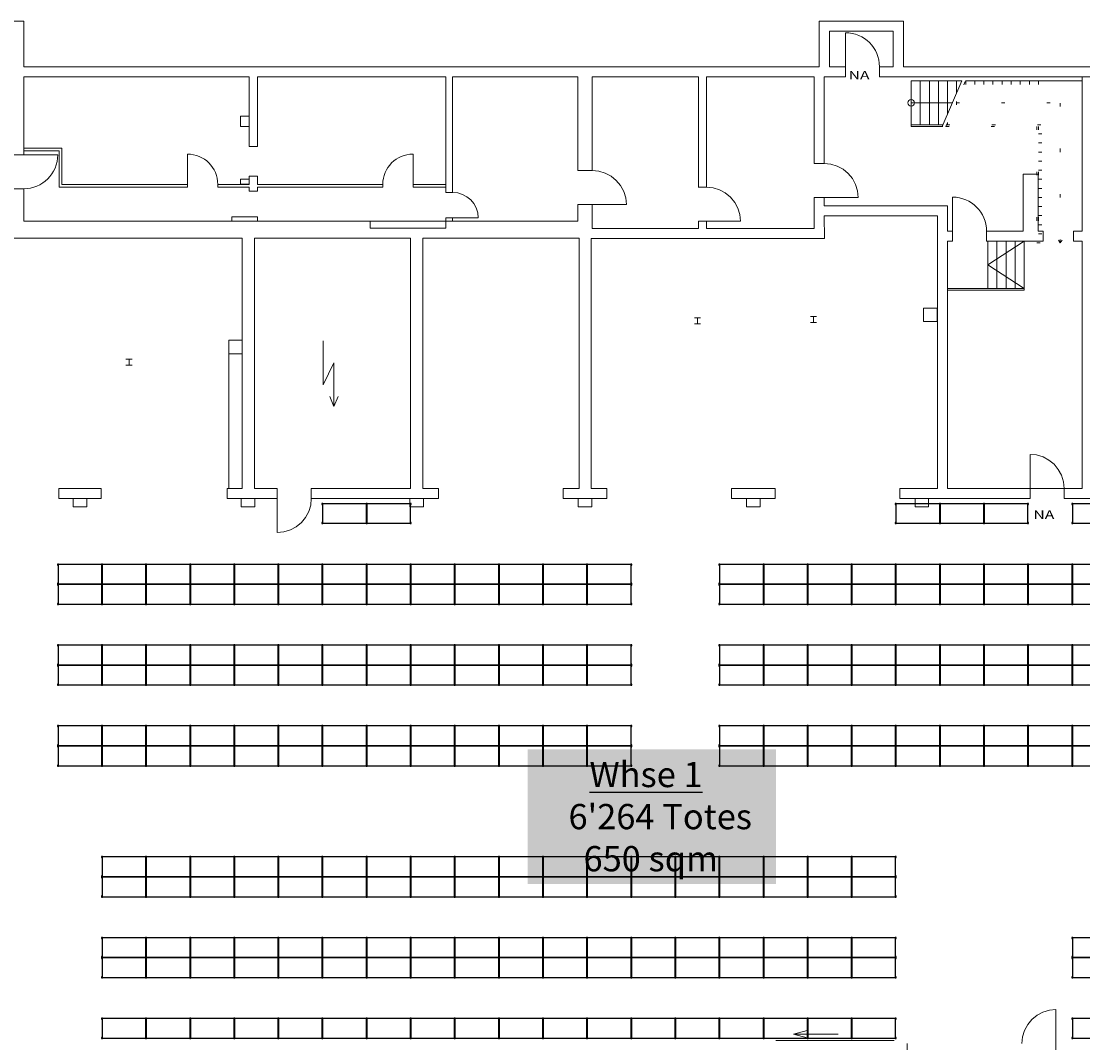
# Model space of a CAD drawing. Units: millimetres. Extents: x 30517 to 30632, y 175962 to 176051.
# Drawn here: x 30551 to 30582, y 176021 to 176051 of the extents above; entities that cross this region are included whole.
import ezdxf
from ezdxf.enums import TextEntityAlignment as Align

# ---------------------------------------------------------------- set-up
doc = ezdxf.new("R2010")
doc.units = ezdxf.units.MM
doc.header["$LTSCALE"] = 5
doc.linetypes.add('AUSGEZOGEN', pattern=[0])
doc.linetypes.add('DOT', pattern=[0.25, 0, -0.25])
doc.layers.add('#Gulliver_Fachboden', color=1, linetype='Continuous')
doc.layers.add('Konstruktion', color=7, linetype='Continuous')
doc.styles.add('Arial', font='arial.ttf')

# ---------------------------------------------------------------- blocks, each defined once
blk = doc.blocks.new('W34_nNn00')
at = {"layer": 'Konstruktion', "color": 7, "linetype": 'AUSGEZOGEN', "lineweight": 18}
for p, q in [((31156.38, 176706.25), (31156.38, 176716.35)), ((31156.38, 176716.35), (31158.35, 176716.16)), ((31158.35, 176716.16), (31160.24, 176715.58)), ((31160.24, 176715.58), (31161.99, 176714.65)), ((31161.99, 176714.65), (31163.52, 176713.39)), ((31163.52, 176713.39), (31164.78, 176711.86)), ((31164.78, 176711.86), (31165.71, 176710.12)), ((31165.71, 176710.12), (31166.29, 176708.22)), ((31166.29, 176708.22), (31166.48, 176706.25)), ((30626.64, 176706.23), (30626.65, 176706.23)), ((30646.05, 176705.03), (30646.06, 176705.03)), ((30655.74, 176705.03), (30655.75, 176705.03)), ((30675.15, 176706.23), (30675.15, 176706.23)), ((30772.65, 176706.23), (30772.65, 176706.23)), ((30772.65, 176706.23), (30772.65, 176706.23)), ((30732.65, 176703.23), (30675.15, 176703.23)), ((30779.16, 176703.23), (30772.65, 176703.23)), ((30830.45, 176703.24), (30821.56, 176703.24)), ((30880.45, 176703.24), (30867.95, 176703.24)), ((30932.8, 176703.24), (30917.95, 176703.24)), ((30932.8, 176703.24), (30932.8, 176693.14)), ((30942.71, 176701.27), (30942.9, 176703.24)), ((30980.71, 176703.24), (30942.9, 176703.24)), ((31030.71, 176703.25), (31017.71, 176703.25)), ((31080.71, 176703.25), (31067.71, 176703.25)), ((31156.38, 176703.25), (31117.71, 176703.25)), ((31215.3, 176703.25), (31166.48, 176703.25)), ((30941.2, 176697.63), (30942.14, 176699.38)), ((30942.14, 176699.38), (30942.71, 176701.27)), ((30938.42, 176694.84), (30939.95, 176696.1)), ((30939.95, 176696.1), (30941.2, 176697.63)), ((30932.8, 176693.14), (30934.77, 176693.34)), ((30934.77, 176693.34), (30936.67, 176693.91)), ((30936.67, 176693.91), (30938.42, 176694.84))]:
    blk.add_line(p, q, dxfattribs=at)
blk = doc.blocks.new('W40_nNn01')
at = {"layer": 'Konstruktion', "color": 7, "linetype": 'AUSGEZOGEN', "lineweight": 18}
for p, q in [((31097.21, 176802.57), (31095.23, 176802.76)), ((31099.1, 176802), (31097.21, 176802.57)), ((31100.85, 176801.07), (31099.1, 176802)), ((31102.38, 176799.82), (31100.85, 176801.07)), ((31103.64, 176798.29), (31102.38, 176799.82)), ((31104.58, 176796.55), (31103.64, 176798.29)), ((31105.16, 176794.65), (31104.58, 176796.55)), ((31105.36, 176792.68), (31105.16, 176794.65)), ((31095.27, 176787.16), (31095.29, 176780.48)), ((31095.27, 176787.16), (31095.29, 176780.48)), ((31095.27, 176787.16), (31095.29, 176780.48)), ((31095.27, 176787.16), (31095.29, 176780.48))]:
    blk.add_line(p, q, dxfattribs=at)
blk = doc.blocks.new('W49_nNn02')
at = {"layer": 'Konstruktion', "color": 7, "linetype": 'AUSGEZOGEN', "lineweight": 18}
blk.add_line((30972.41, 176706.24), (30972.41, 176780.46), dxfattribs=at)
blk.add_line((30972.41, 176706.24), (30972.41, 176780.46), dxfattribs=at)
blk.add_line((30972.41, 176706.24), (30972.41, 176780.46), dxfattribs=at)
blk.add_line((30972.41, 176706.24), (30972.41, 176780.46), dxfattribs=at)
blk = doc.blocks.new('W50_nNn03')
at = {"layer": 'Konstruktion', "color": 7, "linetype": 'AUSGEZOGEN', "lineweight": 18}
for q in [(30922.41, 176780.58), (30922.41, 176780.33), (30922.41, 176780.33), (30922.41, 176780.33)]:
    blk.add_line((30922.41, 176706.24), q, dxfattribs=at)
blk = doc.blocks.new('W57_nNn06')
at = {"layer": 'Konstruktion', "color": 7, "linetype": 'AUSGEZOGEN', "lineweight": 18}
for p, q in [((31062.22, 176795.48), (31060.25, 176795.67)), ((31064.12, 176794.91), (31062.22, 176795.48)), ((31065.87, 176793.99), (31064.12, 176794.91)), ((31067.4, 176792.73), (31065.87, 176793.99)), ((31068.66, 176791.21), (31067.4, 176792.73)), ((31069.6, 176789.46), (31068.66, 176791.21)), ((31070.18, 176787.57), (31069.6, 176789.46)), ((31070.38, 176785.6), (31070.18, 176787.57))]:
    blk.add_line(p, q, dxfattribs=at)
blk = doc.blocks.new('W104_nNn021')
at = {"layer": 'Konstruktion', "color": 7, "linetype": 'AUSGEZOGEN', "lineweight": 18}
for p, q in [((31160.22, 176550.69), (31158.47, 176549.75)), ((31162.12, 176551.26), (31160.22, 176550.69)), ((31164.09, 176551.45), (31162.12, 176551.26)), ((31164.09, 176538.76), (31164.09, 176551.45)), ((31156.94, 176548.5), (31155.69, 176546.97)), ((31158.47, 176549.75), (31156.94, 176548.5)), ((31154.75, 176545.22), (31154.18, 176543.33)), ((31155.69, 176546.97), (31154.75, 176545.22)), ((31119.89, 176538.76), (31119.89, 176541.35)), ((31154.18, 176543.33), (31153.99, 176541.35)), ((31119.89, 176538.76), (31117.99, 176538.76)), ((31119.89, 176538.76), (31117.99, 176538.76)), ((31119.89, 176538.76), (31117.99, 176538.76)), ((31119.89, 176538.76), (31117.99, 176538.76)), ((31153.99, 176538.76), (31149.99, 176538.76)), ((31153.99, 176538.76), (31149.99, 176538.76)), ((31153.99, 176538.76), (31149.99, 176538.76)), ((31153.99, 176538.76), (31149.99, 176538.76)), ((31194.59, 176538.76), (31164.09, 176538.76)), ((31194.59, 176538.76), (31164.09, 176538.76)), ((31194.59, 176538.76), (31164.09, 176538.76)), ((31194.59, 176538.76), (31164.09, 176538.76))]:
    blk.add_line(p, q, dxfattribs=at)
blk = doc.blocks.new('W108_nNn025')
at = {"layer": 'Konstruktion', "color": 7, "linetype": 'AUSGEZOGEN', "lineweight": 18}
for p, q in [((30828.99, 176541.35), (30828.99, 176551.45)), ((30828.99, 176551.45), (30830.96, 176551.26)), ((30830.96, 176551.26), (30832.85, 176550.68)), ((30832.85, 176550.68), (30834.6, 176549.75)), ((30834.6, 176549.75), (30836.13, 176548.49)), ((30836.13, 176548.49), (30837.38, 176546.96)), ((30837.38, 176546.96), (30838.32, 176545.22)), ((30838.32, 176545.22), (30838.89, 176543.32)), ((30838.89, 176543.32), (30839.09, 176541.35)), ((30828.99, 176538.76), (30810.79, 176538.76)), ((30828.99, 176538.76), (30810.79, 176538.76)), ((30828.99, 176538.76), (30810.79, 176538.76)), ((30828.99, 176538.76), (30810.79, 176538.76)), ((30843.09, 176538.76), (30839.09, 176538.76)), ((30843.09, 176538.76), (30839.09, 176538.76)), ((30843.09, 176538.76), (30839.09, 176538.76)), ((30843.09, 176538.76), (30839.09, 176538.76)), ((30887.39, 176538.76), (30873.19, 176538.76)), ((30887.39, 176538.76), (30873.19, 176538.76)), ((30887.39, 176538.76), (30873.19, 176538.76)), ((30887.39, 176538.76), (30873.19, 176538.76))]:
    blk.add_line(p, q, dxfattribs=at)
blk = doc.blocks.new('W57_nNn052')
at = {"layer": 'Konstruktion', "color": 7, "linetype": 'AUSGEZOGEN', "lineweight": 18}
for p, q in [((31028.32, 176800.48), (31026.35, 176800.67)), ((31030.22, 176799.91), (31028.32, 176800.48)), ((31031.97, 176798.99), (31030.22, 176799.91)), ((31033.5, 176797.73), (31031.97, 176798.99)), ((31034.76, 176796.21), (31033.5, 176797.73)), ((31035.7, 176794.46), (31034.76, 176796.21)), ((31036.28, 176792.57), (31035.7, 176794.46)), ((31026.38, 176790.57), (31036.48, 176790.6)), ((31036.48, 176790.6), (31036.28, 176792.57))]:
    blk.add_line(p, q, dxfattribs=at)
blk = doc.blocks.new('A$C7BC111E1')
for points in [[(0, 1.31), (0.03, 1.31), (0.03, 1.34), (0, 1.34)], [(0, 1.31), (0.6, 1.31), (0.6, 0.03), (0, 0.03)], [(0.57, 1.31), (0.6, 1.31), (0.6, 1.34), (0.57, 1.34)], [(0, 0), (0.03, 0), (0.03, 0.03), (0, 0.03)], [(0.57, 0), (0.6, 0), (0.6, 0.03), (0.57, 0.03)]]:
    blk.add_lwpolyline(points, close=True)

msp = doc.modelspace()

# ---------------------------------------------------------------- linework, layer by layer
at = {"layer": 'Konstruktion', "color": 7, "linetype": 'AUSGEZOGEN', "lineweight": 18}
for p, q in [((30550.611, 176050.926), (30548.111, 176050.926)), ((30550.611, 176049.576), (30550.611, 176050.926)), ((30576.741, 176050.926), (30574.241, 176050.926)), ((30574.241, 176049.576), (30574.241, 176050.926)), ((30576.741, 176049.576), (30576.741, 176050.926)), ((30574.541, 176049.576), (30574.541, 176050.626)), ((30576.441, 176050.626), (30574.541, 176050.626)), ((30575.02, 176049.276), (30575.02, 176050.586)), ((30576.441, 176049.576), (30576.441, 176050.626)), ((30574.241, 176049.576), (30550.611, 176049.576)), ((30575.02, 176049.576), (30574.541, 176049.576)), ((30576.441, 176049.576), (30576.03, 176049.576)), ((30576.03, 176049.576), (30576.03, 176049.276)), ((30584.133, 176049.576), (30576.741, 176049.576)), ((30557.311, 176049.276), (30550.611, 176049.276)), ((30550.611, 176046.958), (30550.611, 176049.276)), ((30557.311, 176047.204), (30557.311, 176049.276)), ((30563.151, 176049.276), (30557.551, 176049.276)), ((30557.551, 176047.204), (30557.551, 176049.276)), ((30563.151, 176045.843), (30563.151, 176049.276)), ((30567.071, 176049.276), (30563.351, 176049.276)), ((30563.351, 176045.843), (30563.351, 176049.276)), ((30567.071, 176046.492), (30567.071, 176049.276)), ((30570.651, 176049.276), (30567.501, 176049.276)), ((30567.501, 176046.492), (30567.501, 176049.276)), ((30570.651, 176045.992), (30570.651, 176049.276)), ((30574.091, 176049.276), (30570.891, 176049.276)), ((30570.891, 176045.992), (30570.891, 176049.276)), ((30574.091, 176046.701), (30574.091, 176049.276)), ((30575.02, 176049.276), (30574.391, 176049.276)), ((30574.391, 176046.701), (30574.391, 176049.276)), ((30584.133, 176049.276), (30576.03, 176049.276)), ((30576.972, 176049.151), (30578.477, 176049.151)), ((30576.972, 176049.151), (30576.972, 176047.801)), ((30577.242, 176049.151), (30577.242, 176047.851)), ((30577.512, 176049.151), (30577.512, 176047.851)), ((30577.782, 176049.151), (30577.782, 176047.851)), ((30577.892, 176047.801), (30578.477, 176049.151)), ((30578.052, 176049.151), (30578.052, 176048.171)), ((30578.322, 176049.151), (30578.322, 176048.794)), ((30578.586, 176049.151), (30582.052, 176049.151)), ((30582.052, 176044.69), (30582.052, 176049.276)), ((30582.052, 176049.151), (30582.052, 176046.771)), ((30576.972, 176048.501), (30578.195, 176048.501)), ((30557.054, 176047.802), (30557.054, 176048.102)), ((30557.054, 176048.102), (30557.304, 176048.102)), ((30557.304, 176048.102), (30557.304, 176047.802)), ((30576.972, 176047.851), (30577.913, 176047.851)), ((30557.304, 176047.802), (30557.054, 176047.802)), ((30576.972, 176047.801), (30577.892, 176047.801)), ((30576.972, 176047.801), (30577.913, 176047.801)), ((30557.551, 176047.204), (30557.311, 176047.204)), ((30550.251, 176046.958), (30551.621, 176046.958)), ((30550.611, 176047.16), (30551.741, 176047.16)), ((30550.611, 176047.08), (30551.661, 176047.08)), ((30551.661, 176047.08), (30551.661, 176046)), ((30551.741, 176047.16), (30551.741, 176046.08)), ((30555.475, 176046), (30555.475, 176046.98)), ((30562.176, 176046), (30562.176, 176046.98)), ((30574.387, 176046.701), (30574.091, 176046.701)), ((30557.311, 176046.08), (30557.311, 176046.324)), ((30557.551, 176046.324), (30557.311, 176046.324)), ((30557.551, 176046.08), (30557.551, 176046.324)), ((30567.499, 176046.492), (30567.071, 176046.492)), ((30580.295, 176044.69), (30580.295, 176046.387)), ((30580.295, 176046.387), (30580.745, 176046.387)), ((30580.745, 176044.69), (30580.745, 176046.387)), ((30550.611, 176045.948), (30550.251, 176045.948)), ((30550.611, 176044.983), (30550.611, 176045.948)), ((30551.661, 176046), (30555.475, 176046)), ((30551.741, 176046.08), (30555.475, 176046.08)), ((30556.375, 176046.08), (30557.311, 176046.08)), ((30556.375, 176046.08), (30556.375, 176046)), ((30556.375, 176046), (30557.311, 176046)), ((30557.055, 176046.088), (30557.055, 176046.238)), ((30557.055, 176046.238), (30557.305, 176046.238)), ((30557.305, 176046.088), (30557.055, 176046.088)), ((30557.305, 176046.238), (30557.305, 176046.088)), ((30557.311, 176045.878), (30557.311, 176046)), ((30557.551, 176046.08), (30561.276, 176046.08)), ((30557.551, 176045.878), (30557.551, 176046)), ((30557.551, 176046), (30561.276, 176046)), ((30561.276, 176046.08), (30561.276, 176046)), ((30562.176, 176046.08), (30563.151, 176046.08)), ((30562.176, 176046), (30563.151, 176046)), ((30570.889, 176045.992), (30570.649, 176045.992)), ((30557.551, 176045.878), (30557.311, 176045.878)), ((30563.351, 176045.843), (30563.151, 176045.843)), ((30574.091, 176044.773), (30574.091, 176045.693)), ((30575.4, 176045.693), (30574.091, 176045.693)), ((30574.391, 176045.441), (30574.391, 176045.693)), ((30578.202, 176044.39), (30578.202, 176045.7)), ((30567.071, 176044.983), (30567.071, 176045.482)), ((30567.502, 176045.482), (30567.071, 176045.482)), ((30567.501, 176044.773), (30567.501, 176045.482)), ((30574.391, 176045.441), (30578.052, 176045.441)), ((30578.052, 176044.69), (30578.052, 176045.441)), ((30557.551, 176045.118), (30556.791, 176045.118)), ((30556.791, 176044.983), (30556.791, 176045.118)), ((30557.551, 176044.983), (30557.551, 176045.118)), ((30563.151, 176044.783), (30563.151, 176045.083)), ((30563.151, 176045.083), (30564.111, 176045.083)), ((30563.351, 176044.983), (30563.351, 176045.083)), ((30574.391, 176045.141), (30574.393, 176044.473)), ((30574.391, 176045.141), (30577.752, 176045.141)), ((30577.752, 176037.05), (30577.752, 176045.141)), ((30567.071, 176044.983), (30550.611, 176044.983)), ((30560.901, 176044.783), (30560.901, 176044.983)), ((30563.151, 176044.783), (30560.901, 176044.783)), ((30570.651, 176044.773), (30567.501, 176044.773)), ((30570.651, 176044.773), (30570.651, 176044.982)), ((30571.902, 176044.982), (30570.651, 176044.982)), ((30570.891, 176044.773), (30570.891, 176044.982)), ((30574.091, 176044.773), (30570.891, 176044.773)), ((30578.052, 176044.69), (30578.202, 176044.69)), ((30579.212, 176044.69), (30580.295, 176044.69)), ((30579.212, 176044.69), (30579.212, 176044.39)), ((30580.745, 176044.69), (30580.895, 176044.69)), ((30580.895, 176044.39), (30580.895, 176044.69)), ((30581.795, 176044.69), (30582.052, 176044.69)), ((30581.795, 176044.39), (30581.795, 176044.69)), ((30557.105, 176044.483), (30550.251, 176044.483)), ((30557.105, 176041.449), (30557.105, 176044.458)), ((30557.47, 176044.483), (30557.47, 176037.049)), ((30562.105, 176044.483), (30557.47, 176044.483)), ((30562.105, 176037.049), (30562.105, 176044.483)), ((30562.47, 176044.483), (30562.47, 176037.049)), ((30567.114, 176044.483), (30562.47, 176044.483)), ((30567.114, 176037.05), (30567.114, 176044.483)), ((30574.393, 176044.473), (30567.469, 176044.473)), ((30567.469, 176037.05), (30567.469, 176044.473)), ((30578.052, 176037.05), (30578.052, 176044.39)), ((30578.052, 176044.39), (30578.202, 176044.39)), ((30579.212, 176044.39), (30580.895, 176044.39)), ((30579.25, 176044.39), (30579.25, 176042.99)), ((30580.33, 176044.39), (30579.25, 176043.69)), ((30579.52, 176044.39), (30579.52, 176042.99)), ((30579.79, 176044.39), (30579.79, 176042.99)), ((30580.06, 176044.39), (30580.06, 176042.99)), ((30580.33, 176044.39), (30580.33, 176042.94)), ((30581.795, 176044.39), (30582.052, 176044.39)), ((30582.052, 176037.05), (30582.052, 176044.39)), ((30579.25, 176043.69), (30580.33, 176042.99)), ((30580.33, 176042.99), (30578.052, 176042.99)), ((30580.33, 176042.94), (30578.052, 176042.94)), ((30573.977, 176042.158), (30574.157, 176042.158)), ((30574.067, 176041.978), (30574.067, 176042.158)), ((30577.341, 176042.003), (30577.341, 176042.403)), ((30577.341, 176042.403), (30577.741, 176042.403)), ((30577.741, 176042.403), (30577.741, 176042.003)), ((30570.538, 176042.119), (30570.718, 176042.119)), ((30570.538, 176041.939), (30570.718, 176041.939)), ((30570.628, 176041.939), (30570.628, 176042.119)), ((30573.977, 176041.978), (30574.157, 176041.978)), ((30577.741, 176042.003), (30577.341, 176042.003)), ((30557.105, 176041.449), (30556.705, 176041.449)), ((30556.705, 176041.449), (30556.705, 176041.049)), ((30556.705, 176041.049), (30556.705, 176041.449)), ((30556.705, 176041.449), (30557.105, 176041.449)), ((30557.105, 176041.049), (30557.105, 176041.449)), ((30559.51, 176041.429), (30559.51, 176040.129)), ((30556.705, 176041.049), (30557.105, 176041.049)), ((30556.705, 176041.049), (30556.705, 176037.049)), ((30556.705, 176037.049), (30556.705, 176041.049)), ((30553.649, 176040.889), (30553.829, 176040.889)), ((30553.649, 176040.709), (30553.829, 176040.709)), ((30553.739, 176040.709), (30553.739, 176040.889)), ((30559.51, 176040.129), (30559.827, 176040.779)), ((30559.827, 176040.779), (30559.827, 176039.479)), ((30559.827, 176039.479), (30559.708, 176039.774)), ((30559.827, 176039.479), (30559.947, 176039.774)), ((30551.659, 176037.049), (30552.909, 176037.049)), ((30551.659, 176036.749), (30551.659, 176037.049)), ((30552.909, 176036.749), (30552.909, 176037.049)), ((30556.659, 176037.049), (30557.105, 176037.049)), ((30556.659, 176036.749), (30556.659, 176037.049)), ((30557.47, 176037.049), (30558.144, 176037.049)), ((30558.144, 176036.749), (30558.144, 176037.049)), ((30559.154, 176037.049), (30562.105, 176037.049)), ((30559.154, 176036.749), (30559.154, 176037.049)), ((30562.47, 176037.049), (30562.935, 176037.049)), ((30562.935, 176037.049), (30562.935, 176036.749)), ((30566.635, 176037.05), (30567.114, 176037.05)), ((30566.635, 176037.05), (30566.635, 176036.75)), ((30567.469, 176037.05), (30567.935, 176037.05)), ((30567.935, 176037.05), (30567.935, 176036.75)), ((30571.635, 176037.05), (30572.935, 176037.05)), ((30571.635, 176036.75), (30571.635, 176037.05)), ((30572.935, 176037.05), (30572.935, 176036.75)), ((30576.635, 176037.05), (30577.752, 176037.05)), ((30576.635, 176036.75), (30576.635, 176037.05)), ((30582.052, 176037.05), (30578.052, 176037.05)), ((30580.502, 176037.05), (30580.502, 176036.75)), ((30581.512, 176037.05), (30581.512, 176036.75)), ((30552.484, 176036.749), (30552.084, 176036.749)), ((30552.084, 176036.749), (30552.084, 176036.499)), ((30552.084, 176036.499), (30552.484, 176036.499)), ((30552.484, 176036.499), (30552.484, 176036.749)), ((30557.472, 176036.749), (30557.072, 176036.749)), ((30557.072, 176036.749), (30557.072, 176036.499)), ((30557.072, 176036.499), (30557.472, 176036.499)), ((30557.472, 176036.499), (30557.472, 176036.749)), ((30562.483, 176036.749), (30562.083, 176036.749)), ((30562.083, 176036.749), (30562.083, 176036.499)), ((30562.083, 176036.499), (30562.483, 176036.499)), ((30562.483, 176036.499), (30562.483, 176036.749)), ((30567.485, 176036.75), (30567.085, 176036.75)), ((30567.085, 176036.75), (30567.085, 176036.5)), ((30567.085, 176036.5), (30567.485, 176036.5)), ((30567.485, 176036.5), (30567.485, 176036.75)), ((30572.485, 176036.75), (30572.085, 176036.75)), ((30572.085, 176036.75), (30572.085, 176036.5)), ((30572.085, 176036.5), (30572.485, 176036.5)), ((30572.485, 176036.5), (30572.485, 176036.75)), ((30577.486, 176036.75), (30577.086, 176036.75)), ((30577.086, 176036.75), (30577.086, 176036.5)), ((30577.086, 176036.5), (30577.486, 176036.5)), ((30577.486, 176036.5), (30577.486, 176036.75)), ((30573.476, 176020.833), (30573.883, 176020.942)), ((30574.803, 176020.833), (30573.476, 176020.833)), ((30574.803, 176020.833), (30573.476, 176020.833)), ((30573.476, 176020.833), (30573.883, 176020.723)), ((30576.462, 176020.648), (30572.952, 176020.648))]:
    msp.add_line(p, q, dxfattribs=at)
at = {"layer": 'Konstruktion', "color": 7, "linetype": 'DOT', "lineweight": 18}
for p, q in [((30578.001, 176047.801), (30578.586, 176049.151)), ((30578.592, 176049.151), (30578.592, 176047.851)), ((30578.862, 176049.151), (30578.862, 176047.851)), ((30579.132, 176049.151), (30579.132, 176047.851)), ((30579.402, 176049.151), (30579.402, 176047.851)), ((30579.672, 176049.151), (30579.672, 176047.851)), ((30579.942, 176049.151), (30579.942, 176047.851)), ((30580.212, 176049.151), (30580.212, 176047.851)), ((30580.482, 176049.151), (30580.482, 176047.851)), ((30580.752, 176049.151), (30580.752, 176044.341)), ((30578.304, 176048.501), (30581.402, 176048.501)), ((30578.322, 176048.542), (30578.322, 176047.851)), ((30581.402, 176044.341), (30581.402, 176048.501)), ((30578.022, 176047.851), (30582.052, 176047.851)), ((30578.052, 176047.919), (30578.052, 176047.851)), ((30578.001, 176047.801), (30580.702, 176047.801)), ((30580.702, 176047.801), (30580.702, 176044.341)), ((30580.752, 176047.581), (30582.052, 176047.581)), ((30580.752, 176047.311), (30582.052, 176047.311)), ((30580.752, 176047.041), (30582.052, 176047.041)), ((30580.752, 176046.771), (30582.052, 176046.771)), ((30580.752, 176046.501), (30582.052, 176046.501)), ((30580.752, 176046.231), (30582.052, 176046.231)), ((30580.752, 176045.961), (30582.052, 176045.961)), ((30580.752, 176045.691), (30582.052, 176045.691)), ((30580.752, 176045.421), (30582.052, 176045.421)), ((30580.752, 176045.151), (30582.052, 176045.151)), ((30580.752, 176044.881), (30582.052, 176044.881)), ((30580.752, 176044.611), (30582.052, 176044.611)), ((30581.402, 176044.341), (30581.212, 176044.611)), ((30581.402, 176044.341), (30581.592, 176044.611)), ((30580.702, 176044.341), (30582.052, 176044.341))]:
    msp.add_line(p, q, dxfattribs=at)
at = {"layer": 'Konstruktion', "color": 7, "linetype": 'AUSGEZOGEN', "lineweight": 18}
msp.add_circle((30576.972, 176048.501), 0.1, dxfattribs=at)
for centre, radius, start, end in [((30575.02, 176049.576), 1.01, 0, 90), ((30550.611, 176046.958), 1.01, 270, 0), ((30555.475, 176046.08), 0.9, 0, 90), ((30562.176, 176046.08), 0.9, 90, 180), ((30563.351, 176045.083), 0.76, 0, 90), ((30578.202, 176044.69), 1.01, 0, 90)]:
    msp.add_arc(centre, radius, start, end, dxfattribs=at)

# ---------------------------------------------------------------- block references
at = {"layer": '#Gulliver_Fachboden', "rotation": 90}
for p in [(30560.811, 176036.001), (30562.121, 176036.001), (30577.841, 176036.001), (30579.151, 176036.001), (30580.461, 176036.001), (30583.081, 176036.001), (30552.951, 176034.201), (30554.261, 176034.201), (30555.571, 176034.201), (30556.881, 176034.201), (30558.191, 176034.201), (30559.501, 176034.201), (30560.811, 176034.201), (30562.121, 176034.201), (30563.431, 176034.201), (30564.741, 176034.201), (30566.051, 176034.201), (30567.361, 176034.201), (30568.671, 176034.201), (30572.601, 176034.201), (30573.911, 176034.201), (30575.221, 176034.201), (30576.531, 176034.201), (30577.841, 176034.201), (30579.151, 176034.201), (30580.461, 176034.201), (30581.771, 176034.201), (30583.081, 176034.201), (30552.951, 176033.601), (30554.261, 176033.601), (30555.571, 176033.601), (30556.881, 176033.601), (30558.191, 176033.601), (30559.501, 176033.601), (30560.811, 176033.601), (30562.121, 176033.601), (30563.431, 176033.601), (30564.741, 176033.601), (30566.051, 176033.601), (30567.361, 176033.601), (30568.671, 176033.601), (30572.601, 176033.601), (30573.911, 176033.601), (30575.221, 176033.601), (30576.531, 176033.601), (30577.841, 176033.601), (30579.151, 176033.601), (30580.461, 176033.601), (30581.771, 176033.601), (30583.081, 176033.601), (30552.951, 176031.801), (30554.261, 176031.801), (30555.571, 176031.801), (30556.881, 176031.801), (30558.191, 176031.801), (30559.501, 176031.801), (30560.811, 176031.801), (30562.121, 176031.801), (30563.431, 176031.801), (30564.741, 176031.801), (30566.051, 176031.801), (30567.361, 176031.801), (30568.671, 176031.801), (30572.601, 176031.801), (30573.911, 176031.801), (30575.221, 176031.801), (30576.531, 176031.801), (30577.841, 176031.801), (30579.151, 176031.801), (30580.461, 176031.801), (30581.771, 176031.801), (30583.081, 176031.801), (30552.951, 176031.201), (30554.261, 176031.201), (30555.571, 176031.201), (30556.881, 176031.201), (30558.191, 176031.201), (30559.501, 176031.201), (30560.811, 176031.201), (30562.121, 176031.201), (30563.431, 176031.201), (30564.741, 176031.201), (30566.051, 176031.201), (30567.361, 176031.201), (30568.671, 176031.201), (30572.601, 176031.201), (30573.911, 176031.201), (30575.221, 176031.201), (30576.531, 176031.201), (30577.841, 176031.201), (30579.151, 176031.201), (30580.461, 176031.201), (30581.771, 176031.201), (30583.081, 176031.201), (30552.951, 176029.401), (30554.261, 176029.401), (30555.571, 176029.401), (30556.881, 176029.401), (30558.191, 176029.401), (30559.501, 176029.401), (30560.811, 176029.401), (30562.121, 176029.401), (30563.431, 176029.401), (30564.741, 176029.401), (30566.051, 176029.401), (30567.361, 176029.401), (30568.671, 176029.401), (30572.601, 176029.401), (30573.911, 176029.401), (30575.221, 176029.401), (30576.531, 176029.401), (30577.841, 176029.401), (30579.151, 176029.401), (30580.461, 176029.401), (30581.771, 176029.401), (30583.081, 176029.401), (30552.951, 176028.801), (30554.261, 176028.801), (30555.571, 176028.801), (30556.881, 176028.801), (30558.191, 176028.801), (30559.501, 176028.801), (30560.811, 176028.801), (30562.121, 176028.801), (30563.431, 176028.801), (30564.741, 176028.801), (30566.051, 176028.801), (30567.361, 176028.801), (30568.671, 176028.801), (30572.601, 176028.801), (30573.911, 176028.801), (30575.221, 176028.801), (30576.531, 176028.801), (30577.841, 176028.801), (30579.151, 176028.801), (30580.461, 176028.801), (30581.771, 176028.801), (30583.081, 176028.801), (30554.261, 176025.51), (30555.571, 176025.51), (30556.881, 176025.51), (30558.191, 176025.51), (30559.501, 176025.51), (30560.811, 176025.51), (30562.121, 176025.51), (30563.431, 176025.51), (30564.741, 176025.51), (30566.051, 176025.51), (30567.361, 176025.51), (30568.671, 176025.51), (30569.981, 176025.51), (30571.291, 176025.51), (30572.601, 176025.51), (30573.911, 176025.51), (30575.221, 176025.51), (30576.531, 176025.51), (30554.261, 176024.91), (30555.571, 176024.91), (30556.881, 176024.91), (30558.191, 176024.91), (30559.501, 176024.91), (30560.811, 176024.91), (30562.121, 176024.91), (30563.431, 176024.91), (30564.741, 176024.91), (30566.051, 176024.91), (30567.361, 176024.91), (30568.671, 176024.91), (30569.981, 176024.91), (30571.291, 176024.91), (30572.601, 176024.91), (30573.911, 176024.91), (30575.221, 176024.91), (30576.531, 176024.91), (30554.261, 176023.11), (30555.571, 176023.11), (30556.881, 176023.11), (30558.191, 176023.11), (30559.501, 176023.11), (30560.811, 176023.11), (30562.121, 176023.11), (30563.431, 176023.11), (30564.741, 176023.11), (30566.051, 176023.11), (30567.361, 176023.11), (30568.671, 176023.11), (30569.981, 176023.11), (30571.291, 176023.11), (30572.601, 176023.11), (30573.911, 176023.11), (30575.221, 176023.11), (30576.531, 176023.11), (30583.081, 176023.11), (30554.261, 176022.51), (30555.571, 176022.51), (30556.881, 176022.51), (30558.191, 176022.51), (30559.501, 176022.51), (30560.811, 176022.51), (30562.121, 176022.51), (30563.431, 176022.51), (30564.741, 176022.51), (30566.051, 176022.51), (30567.361, 176022.51), (30568.671, 176022.51), (30569.981, 176022.51), (30571.291, 176022.51), (30572.601, 176022.51), (30573.911, 176022.51), (30575.221, 176022.51), (30576.531, 176022.51), (30583.081, 176022.51), (30554.261, 176020.71), (30555.571, 176020.71), (30556.881, 176020.71), (30558.191, 176020.71), (30559.501, 176020.71), (30560.811, 176020.71), (30562.121, 176020.71), (30563.431, 176020.71), (30564.741, 176020.71), (30566.051, 176020.71), (30567.361, 176020.71), (30568.671, 176020.71), (30569.981, 176020.71), (30571.291, 176020.71), (30572.601, 176020.71), (30573.911, 176020.71), (30575.221, 176020.71), (30576.531, 176020.71), (30583.081, 176020.71)]:
    msp.add_blockref('A$C7BC111E1', p, dxfattribs=at)
at = {"xscale": 0.1, "yscale": 0.1, "zscale": 0.1}
for name in ['W40_nNn01', 'W57_nNn052', 'W57_nNn06', 'W50_nNn03', 'W49_nNn02', 'W34_nNn00', 'W108_nNn025', 'W104_nNn021']:
    msp.add_blockref(name, (27464.864, 158366.425), dxfattribs=at)

# ---------------------------------------------------------------- texts
at = {"insert": (30565.959, 176028.924), "char_height": 0.75, "attachment_point": 1, "bg_fill": 1, "box_fill_scale": 1.5, "bg_fill_color": 9, "bg_fill_transparency": 0}
msp.add_mtext_dynamic_manual_height_columns("\\pi1.9404;{\\fArial Narrow|b0|i0|c0|p34;\\LWhse 1\\l\\P\\pi1.1113;6'264 Totes\\P\\pi1.7066;650 sqm}", width=6.62291, gutter_width=12.5, heights=[0], dxfattribs=at)
at = {"layer": 'Konstruktion', "color": 7, "linetype": 'AUSGEZOGEN', "lineweight": 18, "style": 'Arial', "width": 1.27742}
for p, p2 in [((30575.114, 176049.198), (30575.735, 176049.198)), ((30580.603, 176036.143), (30581.224, 176036.143))]:
    msp.add_text('NA', height=0.25, rotation=0.0003, dxfattribs=at).set_placement(p, p2, align=Align.FIT)

doc.saveas('drawing.dxf')
